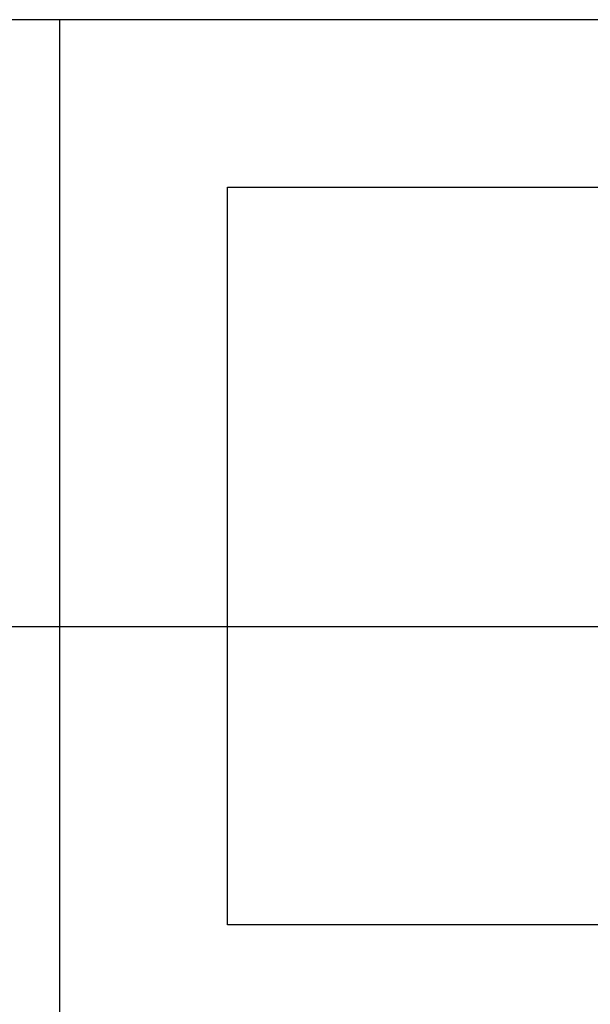
# Model space of a CAD drawing. Units: millimetres. Extents: x 1988 to 11836, y 1016 to 7327.
# Drawn here: x 3216 to 3387, y 4805 to 5098 of the extents above; entities that cross this region are included whole.
import ezdxf

# ---------------------------------------------------------------- set-up
doc = ezdxf.new("R2010")
doc.units = ezdxf.units.MM
doc.layers.add('ABAVA - Шлюзы', color=7, linetype='Continuous')
doc.styles.get("Standard").update_dxf_attribs({"font": 'ARIAL.TTF'})
doc.dimstyles.new('ISO-25', dxfattribs={"dimtxt": 2.5, "dimasz": 2.5, "dimexe": 1.25, "dimexo": 0.625, "dimtad": 1, "dimtxsty": 'Standard', "dimcen": 2.5, "dimadec": 0, "dimazin": 0, "dimtfac": 1, "dimtmove": 0, "dimatfit": 3, "dimfxl": 0, "dimarcsym": 0})

# ---------------------------------------------------------------- blocks, each defined once
blk = doc.blocks.new('*D8')
at = {"layer": 'ABAVA - Шлюзы', "color": 1, "lineweight": -2}
for p, q in [((35310.05, -20277.65), (35310.05, -20458.71)), ((37310.05, -20277.65), (37310.05, -20458.71)), ((35340.05, -20458.71), (37280.05, -20458.71))]:
    blk.add_line(p, q, dxfattribs=at)
at = {"layer": 'ABAVA - Шлюзы', "color": 1}
for points in [[(35340.05, -20453.71), (35340.05, -20463.71), (35310.05, -20458.71)], [(37280.05, -20453.71), (37280.05, -20463.71), (37310.05, -20458.71)]]:
    blk.add_solid(points, dxfattribs=at)
at = {"layer": 'ABAVA - Шлюзы', "color": 1, "insert": (36310.05, -20423.18), "char_height": 50, "attachment_point": 5}
blk.add_mtext('2000', dxfattribs=at)
blk = doc.blocks.new('Multitransito - front')
at = {"layer": 'ABAVA - Шлюзы'}
blk.add_line((36550.051, -22627.646), (36550.051, -20277.646), dxfattribs=at)
for points in [[(35310.051, -22627.646), (37310.051, -22627.646), (37310.051, -20277.646), (35310.051, -20277.646)], [(36600.051, -20327.646), (37200.051, -20327.646), (37200.051, -20547.646), (36600.051, -20547.646)]]:
    blk.add_lwpolyline(points, close=True, dxfattribs=at)
dim = blk.add_linear_dim(base=(37310.051, -20458.714), p1=(35310.051, -20277.646), p2=(37310.051, -20277.646), dimstyle='ISO-25', dxfattribs=at)
dim.commit()
dim.dimension.update_dxf_attribs({"geometry": '*D8', "text_midpoint": (36310.051, -20423.185)})

msp = doc.modelspace()

# ---------------------------------------------------------------- block references
msp.add_blockref('Multitransito - front', (-33321.65, 25376.06))

doc.saveas('drawing.dxf')
